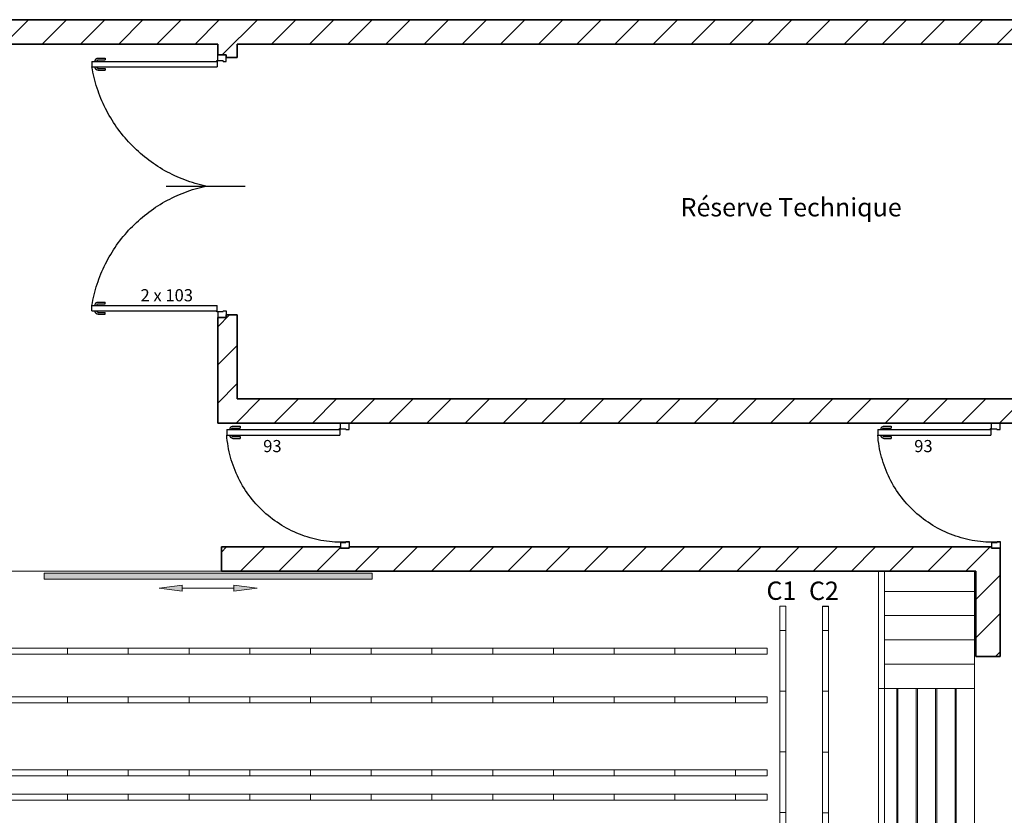
# Model space of a CAD drawing. Units: centimetres. Extents: x -3699 to 1483, y -1663 to 2102.
# Drawn here: x 111 to 922, y 1023 to 1678 of the extents above; entities that cross this region are included whole.
import ezdxf

# ---------------------------------------------------------------- set-up
doc = ezdxf.new("R2010")
doc.units = ezdxf.units.CM
doc.header["$LTSCALE"] = 0.508
doc.layers.get('0').update_dxf_attribs({"lineweight": 18})
for name, color, linetype, lineweight in [('Général', 7, 'Continuous', 5), ('legende', 7, 'Continuous', 5), ('Murs', 7, 'Continuous', 35), ('passerelles', 7, 'Continuous', 5), ('portes coulissantes', 7, 'Continuous', 13)]:
    doc.layers.add(name, color=color, linetype=linetype, lineweight=lineweight)
for name, color, linetype, lineweight, true_color in [('Hachure', 9, 'Continuous', 18, 0x808080), ('Menuiserie-interieur', 7, 'Continuous', 25, 0x990000), ('porteuses', 5, 'Continuous', 18, 0x0000ff)]:
    doc.layers.add(name, color=color, linetype=linetype, lineweight=lineweight, true_color=true_color)
doc.styles.add('Arial', font='arial.ttf')
doc.styles.add('Comic Sans MS', font='comic.ttf')
pattern_1 = [(45, (-1.959, 174.757), (-15.71545, 15.71545), [])]

# ---------------------------------------------------------------- blocks, each defined once
blk = doc.blocks.new('2-1030-70')
at = {"color": 7}
for points in [[(-213.4, 105.65, 0), (-213.4, 105.71, 0), (-213.4, 105.76, 0), (-213.39, 105.82, 0), (-213.39, 105.87, 0), (-213.38, 105.93, 0), (-213.38, 105.98, 0), (-213.37, 106.03, 0), (-213.36, 106.09, 0), (-213.35, 106.14, 0), (-213.33, 106.2, 0), (-213.32, 106.25, 0), (-213.3, 106.3, 0), (-213.29, 106.36, 0), (-213.27, 106.41, 0), (-213.25, 106.46, 0), (-213.23, 106.51, 0), (-213.21, 106.56, 0), (-213.18, 106.61, 0), (-213.16, 106.66, 0), (-213.13, 106.71, 0), (-213.11, 106.76, 0), (-213.08, 106.81, 0), (-213.05, 106.85, 0), (-213.02, 106.9, 0), (-212.99, 106.95, 0), (-212.96, 106.99, 0), (-212.92, 107.03, 0), (-212.89, 107.08, 0), (-212.85, 107.12, 0), (-212.82, 107.16, 0), (-212.78, 107.2, 0), (-212.74, 107.24, 0), (-212.7, 107.28, 0), (-212.66, 107.32, 0), (-212.62, 107.35, 0), (-212.58, 107.39, 0), (-212.53, 107.42, 0), (-212.49, 107.46, 0), (-212.45, 107.49, 0), (-212.4, 107.52, 0), (-212.35, 107.55, 0), (-212.31, 107.58, 0), (-212.26, 107.61, 0), (-212.21, 107.63, 0), (-212.16, 107.66, 0), (-212.11, 107.68, 0), (-212.06, 107.71, 0), (-212.01, 107.73, 0), (-211.96, 107.75, 0), (-211.91, 107.77, 0), (-211.86, 107.79, 0), (-211.8, 107.8, 0), (-211.75, 107.82, 0), (-211.7, 107.83, 0), (-211.64, 107.85, 0), (-211.59, 107.86, 0), (-211.53, 107.87, 0), (-211.48, 107.88, 0), (-211.43, 107.88, 0), (-211.37, 107.89, 0), (-211.32, 107.89, 0), (-211.26, 107.9, 0), (-211.21, 107.9, 0), (-211.15, 107.9, 0)], [(-213.4, 105.65, 0), (-213.4, 99.65, 0)], [(-211.9, 105.65, 0), (-211.9, 105.67, 0), (-211.9, 105.69, 0), (-211.9, 105.71, 0), (-211.9, 105.72, 0), (-211.89, 105.74, 0), (-211.89, 105.76, 0), (-211.89, 105.78, 0), (-211.89, 105.8, 0), (-211.88, 105.81, 0), (-211.88, 105.83, 0), (-211.87, 105.85, 0), (-211.87, 105.87, 0), (-211.86, 105.89, 0), (-211.86, 105.9, 0), (-211.85, 105.92, 0), (-211.84, 105.94, 0), (-211.84, 105.95, 0), (-211.83, 105.97, 0), (-211.82, 105.99, 0), (-211.81, 106, 0), (-211.8, 106.02, 0), (-211.79, 106.04, 0), (-211.78, 106.05, 0), (-211.77, 106.07, 0), (-211.76, 106.08, 0), (-211.75, 106.1, 0), (-211.74, 106.11, 0), (-211.73, 106.13, 0), (-211.72, 106.14, 0), (-211.71, 106.15, 0), (-211.69, 106.17, 0), (-211.68, 106.18, 0), (-211.67, 106.19, 0), (-211.65, 106.21, 0), (-211.64, 106.22, 0), (-211.63, 106.23, 0), (-211.61, 106.24, 0), (-211.6, 106.25, 0), (-211.58, 106.26, 0), (-211.57, 106.27, 0), (-211.55, 106.28, 0), (-211.54, 106.29, 0), (-211.52, 106.3, 0), (-211.5, 106.31, 0), (-211.49, 106.32, 0), (-211.47, 106.33, 0), (-211.45, 106.34, 0), (-211.44, 106.34, 0), (-211.42, 106.35, 0), (-211.4, 106.36, 0), (-211.39, 106.36, 0), (-211.37, 106.37, 0), (-211.35, 106.37, 0), (-211.33, 106.38, 0), (-211.31, 106.38, 0), (-211.3, 106.39, 0), (-211.28, 106.39, 0), (-211.26, 106.39, 0), (-211.24, 106.39, 0), (-211.22, 106.4, 0), (-211.21, 106.4, 0), (-211.19, 106.4, 0), (-211.17, 106.4, 0), (-211.15, 106.4, 0)], [(-211.9, 105.65, 0), (-211.9, 99.65, 0)], [(-211.15, 107.9, 0), (-210.65, 107.9, 0)], [(-211.15, 106.4, 0), (-210.65, 106.4, 0)], [(-210.65, 110.65, 0), (-210.65, 7.65, 0)], [(-210.65, 110.65, 0), (-206.15, 110.65, 0)], [(-206.15, 110.65, 0), (-206.15, 7.65, 0)], [(-206.15, 110.65, 0), (-203.93, 110.26, 0), (-201.73, 109.82, 0), (-199.53, 109.34, 0), (-197.34, 108.83, 0), (-195.16, 108.27, 0), (-192.99, 107.67, 0), (-190.83, 107.03, 0), (-188.69, 106.35, 0), (-186.55, 105.64, 0), (-184.43, 104.88, 0), (-182.33, 104.08, 0), (-180.24, 103.24, 0), (-178.17, 102.37, 0), (-176.11, 101.46, 0), (-174.07, 100.51, 0), (-172.05, 99.52, 0), (-170.05, 98.49, 0), (-168.06, 97.43, 0), (-166.1, 96.33, 0), (-164.16, 95.19, 0), (-162.24, 94.02, 0), (-160.34, 92.81, 0), (-158.46, 91.57, 0), (-156.61, 90.29, 0), (-154.78, 88.98, 0), (-152.98, 87.63, 0), (-151.2, 86.25, 0), (-149.45, 84.84, 0), (-147.72, 83.4, 0), (-146.03, 81.92, 0), (-144.36, 80.41, 0), (-142.71, 78.87, 0), (-141.1, 77.3, 0), (-139.52, 75.71, 0), (-137.96, 74.08, 0), (-136.44, 72.42, 0), (-134.95, 70.74, 0), (-133.49, 69.03, 0), (-132.06, 67.29, 0), (-130.66, 65.52, 0), (-129.3, 63.73, 0), (-127.97, 61.92, 0), (-126.67, 60.08, 0), (-125.41, 58.22, 0), (-124.18, 56.33, 0), (-122.99, 54.42, 0), (-121.84, 52.49, 0), (-120.72, 50.54, 0), (-119.64, 48.56, 0), (-118.59, 46.57, 0), (-117.58, 44.56, 0), (-116.61, 42.53, 0), (-115.68, 40.48, 0), (-114.78, 38.42, 0), (-113.93, 36.34, 0), (-113.11, 34.24, 0), (-112.33, 32.13, 0), (-111.59, 30, 0), (-110.89, 27.86, 0), (-110.23, 25.71, 0), (-109.61, 23.55, 0), (-109.04, 21.37, 0), (-108.5, 19.19, 0), (-108, 16.99, 0)], [(-206.15, 107.9, 0), (-205.65, 107.9, 0)], [(-206.15, 106.4, 0), (-205.65, 106.4, 0)], [(-205.65, 107.9, 0), (-205.59, 107.9, 0), (-205.54, 107.9, 0), (-205.48, 107.89, 0), (-205.43, 107.89, 0), (-205.37, 107.88, 0), (-205.32, 107.88, 0), (-205.27, 107.87, 0), (-205.21, 107.86, 0), (-205.16, 107.85, 0), (-205.1, 107.83, 0), (-205.05, 107.82, 0), (-205, 107.8, 0), (-204.94, 107.79, 0), (-204.89, 107.77, 0), (-204.84, 107.75, 0), (-204.79, 107.73, 0), (-204.74, 107.71, 0), (-204.69, 107.68, 0), (-204.64, 107.66, 0), (-204.59, 107.63, 0), (-204.54, 107.61, 0), (-204.49, 107.58, 0), (-204.45, 107.55, 0), (-204.4, 107.52, 0), (-204.35, 107.49, 0), (-204.31, 107.46, 0), (-204.27, 107.42, 0), (-204.22, 107.39, 0), (-204.18, 107.35, 0), (-204.14, 107.32, 0), (-204.1, 107.28, 0), (-204.06, 107.24, 0), (-204.02, 107.2, 0), (-203.98, 107.16, 0), (-203.95, 107.12, 0), (-203.91, 107.08, 0), (-203.88, 107.03, 0), (-203.84, 106.99, 0), (-203.81, 106.95, 0), (-203.78, 106.9, 0), (-203.75, 106.85, 0), (-203.72, 106.81, 0), (-203.69, 106.76, 0), (-203.67, 106.71, 0), (-203.64, 106.66, 0), (-203.62, 106.61, 0), (-203.59, 106.56, 0), (-203.57, 106.51, 0), (-203.55, 106.46, 0), (-203.53, 106.41, 0), (-203.51, 106.36, 0), (-203.5, 106.3, 0), (-203.48, 106.25, 0), (-203.47, 106.2, 0), (-203.45, 106.14, 0), (-203.44, 106.09, 0), (-203.43, 106.03, 0), (-203.42, 105.98, 0), (-203.42, 105.93, 0), (-203.41, 105.87, 0), (-203.41, 105.82, 0), (-203.4, 105.76, 0), (-203.4, 105.71, 0), (-203.4, 105.65, 0)], [(-205.65, 106.4, 0), (-205.63, 106.4, 0), (-205.61, 106.4, 0), (-205.59, 106.4, 0), (-205.58, 106.4, 0), (-205.56, 106.39, 0), (-205.54, 106.39, 0), (-205.52, 106.39, 0), (-205.5, 106.39, 0), (-205.49, 106.38, 0), (-205.47, 106.38, 0), (-205.45, 106.37, 0), (-205.43, 106.37, 0), (-205.41, 106.36, 0), (-205.4, 106.36, 0), (-205.38, 106.35, 0), (-205.36, 106.34, 0), (-205.35, 106.34, 0), (-205.33, 106.33, 0), (-205.31, 106.32, 0), (-205.3, 106.31, 0), (-205.28, 106.3, 0), (-205.26, 106.29, 0), (-205.25, 106.28, 0), (-205.23, 106.27, 0), (-205.22, 106.26, 0), (-205.2, 106.25, 0), (-205.19, 106.24, 0), (-205.17, 106.23, 0), (-205.16, 106.22, 0), (-205.15, 106.21, 0), (-205.13, 106.19, 0), (-205.12, 106.18, 0), (-205.11, 106.17, 0), (-205.09, 106.15, 0), (-205.08, 106.14, 0), (-205.07, 106.13, 0), (-205.06, 106.11, 0), (-205.05, 106.1, 0), (-205.04, 106.08, 0), (-205.03, 106.07, 0), (-205.02, 106.05, 0), (-205.01, 106.04, 0), (-205, 106.02, 0), (-204.99, 106, 0), (-204.98, 105.99, 0), (-204.97, 105.97, 0), (-204.96, 105.95, 0), (-204.96, 105.94, 0), (-204.95, 105.92, 0), (-204.94, 105.9, 0), (-204.94, 105.89, 0), (-204.93, 105.87, 0), (-204.93, 105.85, 0), (-204.92, 105.83, 0), (-204.92, 105.81, 0), (-204.91, 105.8, 0), (-204.91, 105.78, 0), (-204.91, 105.76, 0), (-204.91, 105.74, 0), (-204.9, 105.72, 0), (-204.9, 105.71, 0), (-204.9, 105.69, 0), (-204.9, 105.67, 0), (-204.9, 105.65, 0)], [(-204.9, 105.65, 0), (-204.9, 99.65, 0)], [(-203.4, 105.65, 0), (-203.4, 99.65, 0)], [(-108, 16.99, 0), (-107.5, 19.19, 0), (-106.96, 21.37, 0), (-106.39, 23.55, 0), (-105.77, 25.71, 0), (-105.11, 27.86, 0), (-104.41, 30, 0), (-103.67, 32.13, 0), (-102.89, 34.24, 0), (-102.07, 36.34, 0), (-101.22, 38.42, 0), (-100.32, 40.48, 0), (-99.39, 42.53, 0), (-98.42, 44.56, 0), (-97.41, 46.57, 0), (-96.36, 48.56, 0), (-95.28, 50.54, 0), (-94.16, 52.49, 0), (-93.01, 54.42, 0), (-91.82, 56.33, 0), (-90.59, 58.22, 0), (-89.33, 60.08, 0), (-88.03, 61.92, 0), (-86.7, 63.73, 0), (-85.34, 65.52, 0), (-83.94, 67.29, 0), (-82.51, 69.03, 0), (-81.05, 70.74, 0), (-79.56, 72.42, 0), (-78.04, 74.08, 0), (-76.48, 75.71, 0), (-74.9, 77.3, 0), (-73.29, 78.87, 0), (-71.64, 80.41, 0), (-69.97, 81.92, 0), (-68.28, 83.4, 0), (-66.55, 84.84, 0), (-64.8, 86.25, 0), (-63.02, 87.63, 0), (-61.22, 88.98, 0), (-59.39, 90.29, 0), (-57.54, 91.57, 0), (-55.66, 92.81, 0), (-53.76, 94.02, 0), (-51.84, 95.19, 0), (-49.9, 96.33, 0), (-47.94, 97.43, 0), (-45.95, 98.49, 0), (-43.95, 99.52, 0), (-41.93, 100.51, 0), (-39.89, 101.46, 0), (-37.83, 102.37, 0), (-35.76, 103.24, 0), (-33.67, 104.08, 0), (-31.57, 104.88, 0), (-29.45, 105.64, 0), (-27.31, 106.35, 0), (-25.17, 107.03, 0), (-23.01, 107.67, 0), (-20.84, 108.27, 0), (-18.66, 108.83, 0), (-16.47, 109.34, 0), (-14.27, 109.82, 0), (-12.07, 110.26, 0), (-9.85, 110.65, 0)], [(-12.6, 105.65, 0), (-12.6, 105.71, 0), (-12.6, 105.76, 0), (-12.59, 105.82, 0), (-12.59, 105.87, 0), (-12.58, 105.93, 0), (-12.58, 105.98, 0), (-12.57, 106.03, 0), (-12.56, 106.09, 0), (-12.55, 106.14, 0), (-12.53, 106.2, 0), (-12.52, 106.25, 0), (-12.5, 106.3, 0), (-12.49, 106.36, 0), (-12.47, 106.41, 0), (-12.45, 106.46, 0), (-12.43, 106.51, 0), (-12.41, 106.56, 0), (-12.38, 106.61, 0), (-12.36, 106.66, 0), (-12.33, 106.71, 0), (-12.31, 106.76, 0), (-12.28, 106.81, 0), (-12.25, 106.85, 0), (-12.22, 106.9, 0), (-12.19, 106.95, 0), (-12.16, 106.99, 0), (-12.12, 107.03, 0), (-12.09, 107.08, 0), (-12.05, 107.12, 0), (-12.02, 107.16, 0), (-11.98, 107.2, 0), (-11.94, 107.24, 0), (-11.9, 107.28, 0), (-11.86, 107.32, 0), (-11.82, 107.35, 0), (-11.78, 107.39, 0), (-11.73, 107.42, 0), (-11.69, 107.46, 0), (-11.65, 107.49, 0), (-11.6, 107.52, 0), (-11.55, 107.55, 0), (-11.51, 107.58, 0), (-11.46, 107.61, 0), (-11.41, 107.63, 0), (-11.36, 107.66, 0), (-11.31, 107.68, 0), (-11.26, 107.71, 0), (-11.21, 107.73, 0), (-11.16, 107.75, 0), (-11.11, 107.77, 0), (-11.06, 107.79, 0), (-11, 107.8, 0), (-10.95, 107.82, 0), (-10.9, 107.83, 0), (-10.84, 107.85, 0), (-10.79, 107.86, 0), (-10.73, 107.87, 0), (-10.68, 107.88, 0), (-10.63, 107.88, 0), (-10.57, 107.89, 0), (-10.52, 107.89, 0), (-10.46, 107.9, 0), (-10.41, 107.9, 0), (-10.35, 107.9, 0)], [(-12.6, 105.65, 0), (-12.6, 99.65, 0)], [(-11.1, 105.65, 0), (-11.1, 105.67, 0), (-11.1, 105.69, 0), (-11.1, 105.71, 0), (-11.1, 105.72, 0), (-11.09, 105.74, 0), (-11.09, 105.76, 0), (-11.09, 105.78, 0), (-11.09, 105.8, 0), (-11.08, 105.81, 0), (-11.08, 105.83, 0), (-11.07, 105.85, 0), (-11.07, 105.87, 0), (-11.06, 105.89, 0), (-11.06, 105.9, 0), (-11.05, 105.92, 0), (-11.04, 105.94, 0), (-11.04, 105.95, 0), (-11.03, 105.97, 0), (-11.02, 105.99, 0), (-11.01, 106, 0), (-11, 106.02, 0), (-10.99, 106.04, 0), (-10.98, 106.05, 0), (-10.97, 106.07, 0), (-10.96, 106.08, 0), (-10.95, 106.1, 0), (-10.94, 106.11, 0), (-10.93, 106.13, 0), (-10.92, 106.14, 0), (-10.91, 106.15, 0), (-10.89, 106.17, 0), (-10.88, 106.18, 0), (-10.87, 106.19, 0), (-10.85, 106.21, 0), (-10.84, 106.22, 0), (-10.83, 106.23, 0), (-10.81, 106.24, 0), (-10.8, 106.25, 0), (-10.78, 106.26, 0), (-10.77, 106.27, 0), (-10.75, 106.28, 0), (-10.74, 106.29, 0), (-10.72, 106.3, 0), (-10.7, 106.31, 0), (-10.69, 106.32, 0), (-10.67, 106.33, 0), (-10.65, 106.34, 0), (-10.64, 106.34, 0), (-10.62, 106.35, 0), (-10.6, 106.36, 0), (-10.59, 106.36, 0), (-10.57, 106.37, 0), (-10.55, 106.37, 0), (-10.53, 106.38, 0), (-10.51, 106.38, 0), (-10.5, 106.39, 0), (-10.48, 106.39, 0), (-10.46, 106.39, 0), (-10.44, 106.39, 0), (-10.42, 106.4, 0), (-10.41, 106.4, 0), (-10.39, 106.4, 0), (-10.37, 106.4, 0), (-10.35, 106.4, 0)], [(-11.1, 105.65, 0), (-11.1, 99.65, 0)], [(-9.85, 107.9, 0), (-10.35, 107.9, 0)], [(-9.85, 106.4, 0), (-10.35, 106.4, 0)], [(-9.85, 110.65, 0), (-9.85, 7.65, 0)], [(-5.35, 110.65, 0), (-9.85, 110.65, 0)], [(-5.35, 110.65, 0), (-5.35, 7.65, 0)], [(-4.85, 107.9, 0), (-5.35, 107.9, 0)], [(-4.85, 106.4, 0), (-5.35, 106.4, 0)], [(-4.85, 107.9, 0), (-4.79, 107.9, 0), (-4.74, 107.9, 0), (-4.68, 107.89, 0), (-4.63, 107.89, 0), (-4.57, 107.88, 0), (-4.52, 107.88, 0), (-4.47, 107.87, 0), (-4.41, 107.86, 0), (-4.36, 107.85, 0), (-4.3, 107.83, 0), (-4.25, 107.82, 0), (-4.2, 107.8, 0), (-4.14, 107.79, 0), (-4.09, 107.77, 0), (-4.04, 107.75, 0), (-3.99, 107.73, 0), (-3.94, 107.71, 0), (-3.89, 107.68, 0), (-3.84, 107.66, 0), (-3.79, 107.63, 0), (-3.74, 107.61, 0), (-3.69, 107.58, 0), (-3.65, 107.55, 0), (-3.6, 107.52, 0), (-3.55, 107.49, 0), (-3.51, 107.46, 0), (-3.47, 107.42, 0), (-3.42, 107.39, 0), (-3.38, 107.35, 0), (-3.34, 107.32, 0), (-3.3, 107.28, 0), (-3.26, 107.24, 0), (-3.22, 107.2, 0), (-3.18, 107.16, 0), (-3.15, 107.12, 0), (-3.11, 107.08, 0), (-3.08, 107.03, 0), (-3.04, 106.99, 0), (-3.01, 106.95, 0), (-2.98, 106.9, 0), (-2.95, 106.85, 0), (-2.92, 106.81, 0), (-2.89, 106.76, 0), (-2.87, 106.71, 0), (-2.84, 106.66, 0), (-2.82, 106.61, 0), (-2.79, 106.56, 0), (-2.77, 106.51, 0), (-2.75, 106.46, 0), (-2.73, 106.41, 0), (-2.71, 106.36, 0), (-2.7, 106.3, 0), (-2.68, 106.25, 0), (-2.67, 106.2, 0), (-2.65, 106.14, 0), (-2.64, 106.09, 0), (-2.63, 106.03, 0), (-2.62, 105.98, 0), (-2.62, 105.93, 0), (-2.61, 105.87, 0), (-2.61, 105.82, 0), (-2.6, 105.76, 0), (-2.6, 105.71, 0), (-2.6, 105.65, 0)], [(-4.85, 106.4, 0), (-4.83, 106.4, 0), (-4.81, 106.4, 0), (-4.79, 106.4, 0), (-4.78, 106.4, 0), (-4.76, 106.39, 0), (-4.74, 106.39, 0), (-4.72, 106.39, 0), (-4.7, 106.39, 0), (-4.69, 106.38, 0), (-4.67, 106.38, 0), (-4.65, 106.37, 0), (-4.63, 106.37, 0), (-4.61, 106.36, 0), (-4.6, 106.36, 0), (-4.58, 106.35, 0), (-4.56, 106.34, 0), (-4.55, 106.34, 0), (-4.53, 106.33, 0), (-4.51, 106.32, 0), (-4.5, 106.31, 0), (-4.48, 106.3, 0), (-4.46, 106.29, 0), (-4.45, 106.28, 0), (-4.43, 106.27, 0), (-4.42, 106.26, 0), (-4.4, 106.25, 0), (-4.39, 106.24, 0), (-4.37, 106.23, 0), (-4.36, 106.22, 0), (-4.35, 106.21, 0), (-4.33, 106.19, 0), (-4.32, 106.18, 0), (-4.31, 106.17, 0), (-4.29, 106.15, 0), (-4.28, 106.14, 0), (-4.27, 106.13, 0), (-4.26, 106.11, 0), (-4.25, 106.1, 0), (-4.24, 106.08, 0), (-4.23, 106.07, 0), (-4.22, 106.05, 0), (-4.21, 106.04, 0), (-4.2, 106.02, 0), (-4.19, 106, 0), (-4.18, 105.99, 0), (-4.17, 105.97, 0), (-4.16, 105.95, 0), (-4.16, 105.94, 0), (-4.15, 105.92, 0), (-4.14, 105.9, 0), (-4.14, 105.89, 0), (-4.13, 105.87, 0), (-4.13, 105.85, 0), (-4.12, 105.83, 0), (-4.12, 105.81, 0), (-4.11, 105.8, 0), (-4.11, 105.78, 0), (-4.11, 105.76, 0), (-4.11, 105.74, 0), (-4.1, 105.72, 0), (-4.1, 105.71, 0), (-4.1, 105.69, 0), (-4.1, 105.67, 0), (-4.1, 105.65, 0)], [(-4.1, 105.65, 0), (-4.1, 99.65, 0)], [(-2.6, 105.65, 0), (-2.6, 99.65, 0)], [(-213.4, 99.65, 0), (-211.9, 99.65, 0)], [(-204.9, 99.65, 0), (-203.4, 99.65, 0)], [(-11.1, 99.65, 0), (-12.6, 99.65, 0)], [(-2.6, 99.65, 0), (-4.1, 99.65, 0)], [(-211.3, 7, 0), (-216, 7, 0)], [(-216, 7, 0), (-216, 0, 0)], [(-210.6, 0, 0), (-216, 0, 0)], [(-210.8, 7.5, 0), (-210.8, 7.47, 0), (-210.81, 7.43, 0), (-210.82, 7.4, 0), (-210.83, 7.37, 0), (-210.84, 7.34, 0), (-210.86, 7.31, 0), (-210.88, 7.28, 0), (-210.9, 7.25, 0), (-210.93, 7.23, 0), (-210.96, 7.21, 0), (-210.99, 7.19, 0), (-211.02, 7.18, 0), (-211.05, 7.17, 0), (-211.08, 7.16, 0), (-211.12, 7.15, 0), (-211.15, 7.15, 0), (-211.18, 7.15, 0), (-211.22, 7.16, 0), (-211.25, 7.17, 0), (-211.28, 7.18, 0), (-211.31, 7.19, 0), (-211.34, 7.21, 0), (-211.37, 7.23, 0), (-211.4, 7.25, 0), (-211.42, 7.28, 0), (-211.44, 7.31, 0), (-211.46, 7.34, 0), (-211.47, 7.37, 0), (-211.48, 7.4, 0), (-211.49, 7.43, 0), (-211.5, 7.47, 0), (-211.5, 7.5, 0), (-211.5, 7.53, 0), (-211.49, 7.57, 0), (-211.48, 7.6, 0), (-211.47, 7.63, 0), (-211.46, 7.66, 0), (-211.44, 7.69, 0), (-211.42, 7.72, 0), (-211.4, 7.75, 0), (-211.37, 7.77, 0), (-211.34, 7.79, 0), (-211.31, 7.81, 0), (-211.28, 7.82, 0), (-211.25, 7.83, 0), (-211.22, 7.84, 0), (-211.18, 7.85, 0), (-211.15, 7.85, 0), (-211.12, 7.85, 0), (-211.08, 7.84, 0), (-211.05, 7.83, 0), (-211.02, 7.82, 0), (-210.99, 7.81, 0), (-210.96, 7.79, 0), (-210.93, 7.77, 0), (-210.9, 7.75, 0), (-210.88, 7.72, 0), (-210.86, 7.69, 0), (-210.84, 7.66, 0), (-210.83, 7.63, 0), (-210.82, 7.6, 0), (-210.81, 7.57, 0), (-210.8, 7.53, 0), (-210.8, 7.5, 0)], [(-211.5, 7, 0), (-211.5, 7.5, 0)], [(-211.3, 7.18, 0), (-211.3, 2.5, 0)], [(-210.6, 2.5, 0), (-211.3, 2.5, 0)], [(-210.65, 7.85, 0), (-211.15, 7.85, 0)], [(-210.83, 7.65, 0), (-206.15, 7.65, 0)], [(-210.6, 2.5, 0), (-210.6, 0, 0)], [(-5.17, 7.65, 0), (-9.85, 7.65, 0)], [(-5.4, 2.5, 0), (-5.4, 0, 0)], [(-5.4, 2.5, 0), (-4.7, 2.5, 0)], [(-5.4, 0, 0), (0, 0, 0)], [(-5.35, 7.85, 0), (-4.85, 7.85, 0)], [(-4.5, 7.5, 0), (-4.5, 7.47, 0), (-4.51, 7.43, 0), (-4.52, 7.4, 0), (-4.53, 7.37, 0), (-4.54, 7.34, 0), (-4.56, 7.31, 0), (-4.58, 7.28, 0), (-4.6, 7.25, 0), (-4.63, 7.23, 0), (-4.66, 7.21, 0), (-4.69, 7.19, 0), (-4.72, 7.18, 0), (-4.75, 7.17, 0), (-4.78, 7.16, 0), (-4.82, 7.15, 0), (-4.85, 7.15, 0), (-4.88, 7.15, 0), (-4.92, 7.16, 0), (-4.95, 7.17, 0), (-4.98, 7.18, 0), (-5.01, 7.19, 0), (-5.04, 7.21, 0), (-5.07, 7.23, 0), (-5.1, 7.25, 0), (-5.12, 7.28, 0), (-5.14, 7.31, 0), (-5.16, 7.34, 0), (-5.17, 7.37, 0), (-5.18, 7.4, 0), (-5.19, 7.43, 0), (-5.2, 7.47, 0), (-5.2, 7.5, 0), (-5.2, 7.53, 0), (-5.19, 7.57, 0), (-5.18, 7.6, 0), (-5.17, 7.63, 0), (-5.16, 7.66, 0), (-5.14, 7.69, 0), (-5.12, 7.72, 0), (-5.1, 7.75, 0), (-5.07, 7.77, 0), (-5.04, 7.79, 0), (-5.01, 7.81, 0), (-4.98, 7.82, 0), (-4.95, 7.83, 0), (-4.92, 7.84, 0), (-4.88, 7.85, 0), (-4.85, 7.85, 0), (-4.82, 7.85, 0), (-4.78, 7.84, 0), (-4.75, 7.83, 0), (-4.72, 7.82, 0), (-4.69, 7.81, 0), (-4.66, 7.79, 0), (-4.63, 7.77, 0), (-4.6, 7.75, 0), (-4.58, 7.72, 0), (-4.56, 7.69, 0), (-4.54, 7.66, 0), (-4.53, 7.63, 0), (-4.52, 7.6, 0), (-4.51, 7.57, 0), (-4.5, 7.53, 0), (-4.5, 7.5, 0)], [(-4.7, 7.18, 0), (-4.7, 2.5, 0)], [(-4.7, 7, 0), (0, 7, 0)], [(-4.5, 7, 0), (-4.5, 7.5, 0)], [(0, 7, 0), (0, 0, 0)]]:
    blk.add_polyline3d(points, dxfattribs=at)
at = {"color": 7, "linetype": 'Continuous'}
blk.add_polyline3d([(-108, 49.49, 0), (-108, -15.51, 0)], dxfattribs=at)
at = {"layer": 'Général', "color": 0, "flags": 1}
blk.add_attdef('DIMENSION', (-216, -15.51), '', height=0.018, dxfattribs=at)
blk = doc.blocks.new('930-DROITE-70')
at = {"color": 7}
for points in [[(-97.97, 0, 0), (-98.08, 2.32, 0), (-98.14, 4.63, 0), (-98.14, 6.95, 0), (-98.09, 9.27, 0), (-97.97, 11.58, 0), (-97.8, 13.9, 0), (-97.58, 16.2, 0), (-97.3, 18.51, 0), (-96.96, 20.8, 0), (-96.56, 23.08, 0), (-96.12, 25.36, 0), (-95.61, 27.62, 0), (-95.05, 29.87, 0), (-94.44, 32.11, 0), (-93.77, 34.33, 0), (-93.05, 36.53, 0), (-92.27, 38.71, 0), (-91.44, 40.88, 0), (-90.56, 43.02, 0), (-89.63, 45.14, 0), (-88.64, 47.24, 0), (-87.61, 49.32, 0), (-86.52, 51.37, 0), (-85.38, 53.39, 0), (-84.2, 55.38, 0), (-82.97, 57.34, 0), (-81.69, 59.28, 0), (-80.36, 61.18, 0), (-78.99, 63.04, 0), (-77.57, 64.88, 0), (-76.11, 66.68, 0), (-74.6, 68.44, 0), (-73.05, 70.17, 0), (-71.46, 71.85, 0), (-69.83, 73.5, 0), (-68.16, 75.11, 0), (-66.45, 76.67, 0), (-64.71, 78.2, 0), (-62.92, 79.68, 0), (-61.1, 81.12, 0), (-59.25, 82.51, 0), (-57.36, 83.86, 0), (-55.45, 85.16, 0), (-53.5, 86.41, 0), (-51.52, 87.62, 0), (-49.51, 88.77, 0), (-47.47, 89.88, 0), (-45.41, 90.94, 0), (-43.32, 91.95, 0), (-41.21, 92.9, 0), (-39.07, 93.81, 0), (-36.92, 94.66, 0), (-34.74, 95.46, 0), (-32.54, 96.2, 0), (-30.33, 96.9, 0), (-28.1, 97.53, 0), (-25.86, 98.12, 0), (-23.6, 98.65, 0), (-21.33, 99.12, 0), (-19.05, 99.54, 0), (-16.76, 99.9, 0), (-14.46, 100.21, 0), (-12.16, 100.46, 0), (-9.85, 100.65, 0)], [(-12.6, 95.65, 0), (-12.6, 95.71, 0), (-12.6, 95.76, 0), (-12.59, 95.82, 0), (-12.59, 95.87, 0), (-12.58, 95.93, 0), (-12.58, 95.98, 0), (-12.57, 96.03, 0), (-12.56, 96.09, 0), (-12.55, 96.14, 0), (-12.53, 96.2, 0), (-12.52, 96.25, 0), (-12.5, 96.3, 0), (-12.49, 96.36, 0), (-12.47, 96.41, 0), (-12.45, 96.46, 0), (-12.43, 96.51, 0), (-12.41, 96.56, 0), (-12.38, 96.61, 0), (-12.36, 96.66, 0), (-12.33, 96.71, 0), (-12.31, 96.76, 0), (-12.28, 96.81, 0), (-12.25, 96.85, 0), (-12.22, 96.9, 0), (-12.19, 96.95, 0), (-12.16, 96.99, 0), (-12.12, 97.03, 0), (-12.09, 97.08, 0), (-12.05, 97.12, 0), (-12.02, 97.16, 0), (-11.98, 97.2, 0), (-11.94, 97.24, 0), (-11.9, 97.28, 0), (-11.86, 97.32, 0), (-11.82, 97.35, 0), (-11.78, 97.39, 0), (-11.73, 97.42, 0), (-11.69, 97.46, 0), (-11.65, 97.49, 0), (-11.6, 97.52, 0), (-11.55, 97.55, 0), (-11.51, 97.58, 0), (-11.46, 97.61, 0), (-11.41, 97.63, 0), (-11.36, 97.66, 0), (-11.31, 97.68, 0), (-11.26, 97.71, 0), (-11.21, 97.73, 0), (-11.16, 97.75, 0), (-11.11, 97.77, 0), (-11.06, 97.79, 0), (-11, 97.8, 0), (-10.95, 97.82, 0), (-10.9, 97.83, 0), (-10.84, 97.85, 0), (-10.79, 97.86, 0), (-10.73, 97.87, 0), (-10.68, 97.88, 0), (-10.63, 97.88, 0), (-10.57, 97.89, 0), (-10.52, 97.89, 0), (-10.46, 97.9, 0), (-10.41, 97.9, 0), (-10.35, 97.9, 0)], [(-9.85, 97.9, 0), (-10.35, 97.9, 0)], [(-9.85, 100.65, 0), (-9.85, 7.65, 0)], [(-5.35, 100.65, 0), (-9.85, 100.65, 0)], [(-5.35, 100.65, 0), (-5.35, 7.65, 0)], [(-4.85, 97.9, 0), (-5.35, 97.9, 0)], [(-4.85, 97.9, 0), (-4.79, 97.9, 0), (-4.74, 97.9, 0), (-4.68, 97.89, 0), (-4.63, 97.89, 0), (-4.57, 97.88, 0), (-4.52, 97.88, 0), (-4.47, 97.87, 0), (-4.41, 97.86, 0), (-4.36, 97.85, 0), (-4.3, 97.83, 0), (-4.25, 97.82, 0), (-4.2, 97.8, 0), (-4.14, 97.79, 0), (-4.09, 97.77, 0), (-4.04, 97.75, 0), (-3.99, 97.73, 0), (-3.94, 97.71, 0), (-3.89, 97.68, 0), (-3.84, 97.66, 0), (-3.79, 97.63, 0), (-3.74, 97.61, 0), (-3.69, 97.58, 0), (-3.65, 97.55, 0), (-3.6, 97.52, 0), (-3.55, 97.49, 0), (-3.51, 97.46, 0), (-3.47, 97.42, 0), (-3.42, 97.39, 0), (-3.38, 97.35, 0), (-3.34, 97.32, 0), (-3.3, 97.28, 0), (-3.26, 97.24, 0), (-3.22, 97.2, 0), (-3.18, 97.16, 0), (-3.15, 97.12, 0), (-3.11, 97.08, 0), (-3.08, 97.03, 0), (-3.04, 96.99, 0), (-3.01, 96.95, 0), (-2.98, 96.9, 0), (-2.95, 96.85, 0), (-2.92, 96.81, 0), (-2.89, 96.76, 0), (-2.87, 96.71, 0), (-2.84, 96.66, 0), (-2.82, 96.61, 0), (-2.79, 96.56, 0), (-2.77, 96.51, 0), (-2.75, 96.46, 0), (-2.73, 96.41, 0), (-2.71, 96.36, 0), (-2.7, 96.3, 0), (-2.68, 96.25, 0), (-2.67, 96.2, 0), (-2.65, 96.14, 0), (-2.64, 96.09, 0), (-2.63, 96.03, 0), (-2.62, 95.98, 0), (-2.62, 95.93, 0), (-2.61, 95.87, 0), (-2.61, 95.82, 0), (-2.6, 95.76, 0), (-2.6, 95.71, 0), (-2.6, 95.65, 0)], [(-12.6, 95.65, 0), (-12.6, 89.65, 0)], [(-11.1, 89.65, 0), (-12.6, 89.65, 0)], [(-11.1, 95.65, 0), (-11.1, 95.67, 0), (-11.1, 95.69, 0), (-11.1, 95.71, 0), (-11.1, 95.72, 0), (-11.09, 95.74, 0), (-11.09, 95.76, 0), (-11.09, 95.78, 0), (-11.09, 95.8, 0), (-11.08, 95.81, 0), (-11.08, 95.83, 0), (-11.07, 95.85, 0), (-11.07, 95.87, 0), (-11.06, 95.89, 0), (-11.06, 95.9, 0), (-11.05, 95.92, 0), (-11.04, 95.94, 0), (-11.04, 95.95, 0), (-11.03, 95.97, 0), (-11.02, 95.99, 0), (-11.01, 96, 0), (-11, 96.02, 0), (-10.99, 96.04, 0), (-10.98, 96.05, 0), (-10.97, 96.07, 0), (-10.96, 96.08, 0), (-10.95, 96.1, 0), (-10.94, 96.11, 0), (-10.93, 96.13, 0), (-10.92, 96.14, 0), (-10.91, 96.15, 0), (-10.89, 96.17, 0), (-10.88, 96.18, 0), (-10.87, 96.19, 0), (-10.85, 96.21, 0), (-10.84, 96.22, 0), (-10.83, 96.23, 0), (-10.81, 96.24, 0), (-10.8, 96.25, 0), (-10.78, 96.26, 0), (-10.77, 96.27, 0), (-10.75, 96.28, 0), (-10.74, 96.29, 0), (-10.72, 96.3, 0), (-10.7, 96.31, 0), (-10.69, 96.32, 0), (-10.67, 96.33, 0), (-10.65, 96.34, 0), (-10.64, 96.34, 0), (-10.62, 96.35, 0), (-10.6, 96.36, 0), (-10.59, 96.36, 0), (-10.57, 96.37, 0), (-10.55, 96.37, 0), (-10.53, 96.38, 0), (-10.51, 96.38, 0), (-10.5, 96.39, 0), (-10.48, 96.39, 0), (-10.46, 96.39, 0), (-10.44, 96.39, 0), (-10.42, 96.4, 0), (-10.41, 96.4, 0), (-10.39, 96.4, 0), (-10.37, 96.4, 0), (-10.35, 96.4, 0)], [(-11.1, 95.65, 0), (-11.1, 89.65, 0)], [(-9.85, 96.4, 0), (-10.35, 96.4, 0)], [(-4.85, 96.4, 0), (-5.35, 96.4, 0)], [(-4.85, 96.4, 0), (-4.83, 96.4, 0), (-4.81, 96.4, 0), (-4.79, 96.4, 0), (-4.78, 96.4, 0), (-4.76, 96.39, 0), (-4.74, 96.39, 0), (-4.72, 96.39, 0), (-4.7, 96.39, 0), (-4.69, 96.38, 0), (-4.67, 96.38, 0), (-4.65, 96.37, 0), (-4.63, 96.37, 0), (-4.61, 96.36, 0), (-4.6, 96.36, 0), (-4.58, 96.35, 0), (-4.56, 96.34, 0), (-4.55, 96.34, 0), (-4.53, 96.33, 0), (-4.51, 96.32, 0), (-4.5, 96.31, 0), (-4.48, 96.3, 0), (-4.46, 96.29, 0), (-4.45, 96.28, 0), (-4.43, 96.27, 0), (-4.42, 96.26, 0), (-4.4, 96.25, 0), (-4.39, 96.24, 0), (-4.37, 96.23, 0), (-4.36, 96.22, 0), (-4.35, 96.21, 0), (-4.33, 96.19, 0), (-4.32, 96.18, 0), (-4.31, 96.17, 0), (-4.29, 96.15, 0), (-4.28, 96.14, 0), (-4.27, 96.13, 0), (-4.26, 96.11, 0), (-4.25, 96.1, 0), (-4.24, 96.08, 0), (-4.23, 96.07, 0), (-4.22, 96.05, 0), (-4.21, 96.04, 0), (-4.2, 96.02, 0), (-4.19, 96, 0), (-4.18, 95.99, 0), (-4.17, 95.97, 0), (-4.16, 95.95, 0), (-4.16, 95.94, 0), (-4.15, 95.92, 0), (-4.14, 95.9, 0), (-4.14, 95.89, 0), (-4.13, 95.87, 0), (-4.13, 95.85, 0), (-4.12, 95.83, 0), (-4.12, 95.81, 0), (-4.11, 95.8, 0), (-4.11, 95.78, 0), (-4.11, 95.76, 0), (-4.11, 95.74, 0), (-4.1, 95.72, 0), (-4.1, 95.71, 0), (-4.1, 95.69, 0), (-4.1, 95.67, 0), (-4.1, 95.65, 0)], [(-4.1, 95.65, 0), (-4.1, 89.65, 0)], [(-2.6, 89.65, 0), (-4.1, 89.65, 0)], [(-2.6, 95.65, 0), (-2.6, 89.65, 0)], [(-103, 7, 0), (-103, 0, 0)], [(-98.3, 7, 0), (-103, 7, 0)], [(-97.6, 0, 0), (-103, 0, 0)], [(-98.3, 7, 0), (-98.3, 2.5, 0)], [(-97.6, 2.5, 0), (-98.3, 2.5, 0)], [(-97.6, 2.5, 0), (-97.6, 0, 0)], [(-5.17, 7.65, 0), (-9.85, 7.65, 0)], [(-5.4, 2.5, 0), (-4.7, 2.5, 0)], [(-5.4, 2.5, 0), (-5.4, 0, 0)], [(-5.4, 0, 0), (0, 0, 0)], [(-5.35, 7.85, 0), (-4.85, 7.85, 0)], [(-4.5, 7.5, 0), (-4.5, 7.47, 0), (-4.51, 7.43, 0), (-4.52, 7.4, 0), (-4.53, 7.37, 0), (-4.54, 7.34, 0), (-4.56, 7.31, 0), (-4.58, 7.28, 0), (-4.6, 7.25, 0), (-4.63, 7.23, 0), (-4.66, 7.21, 0), (-4.69, 7.19, 0), (-4.72, 7.18, 0), (-4.75, 7.17, 0), (-4.78, 7.16, 0), (-4.82, 7.15, 0), (-4.85, 7.15, 0), (-4.88, 7.15, 0), (-4.92, 7.16, 0), (-4.95, 7.17, 0), (-4.98, 7.18, 0), (-5.01, 7.19, 0), (-5.04, 7.21, 0), (-5.07, 7.23, 0), (-5.1, 7.25, 0), (-5.12, 7.28, 0), (-5.14, 7.31, 0), (-5.16, 7.34, 0), (-5.17, 7.37, 0), (-5.18, 7.4, 0), (-5.19, 7.43, 0), (-5.2, 7.47, 0), (-5.2, 7.5, 0), (-5.2, 7.53, 0), (-5.19, 7.57, 0), (-5.18, 7.6, 0), (-5.17, 7.63, 0), (-5.16, 7.66, 0), (-5.14, 7.69, 0), (-5.12, 7.72, 0), (-5.1, 7.75, 0), (-5.07, 7.77, 0), (-5.04, 7.79, 0), (-5.01, 7.81, 0), (-4.98, 7.82, 0), (-4.95, 7.83, 0), (-4.92, 7.84, 0), (-4.88, 7.85, 0), (-4.85, 7.85, 0), (-4.82, 7.85, 0), (-4.78, 7.84, 0), (-4.75, 7.83, 0), (-4.72, 7.82, 0), (-4.69, 7.81, 0), (-4.66, 7.79, 0), (-4.63, 7.77, 0), (-4.6, 7.75, 0), (-4.58, 7.72, 0), (-4.56, 7.69, 0), (-4.54, 7.66, 0), (-4.53, 7.63, 0), (-4.52, 7.6, 0), (-4.51, 7.57, 0), (-4.5, 7.53, 0), (-4.5, 7.5, 0)], [(-4.7, 7.18, 0), (-4.7, 2.5, 0)], [(-4.7, 7, 0), (0, 7, 0)], [(-4.5, 7, 0), (-4.5, 7.5, 0)], [(0, 7, 0), (0, 0, 0)]]:
    blk.add_polyline3d(points, dxfattribs=at)
at = {"layer": 'Général', "color": 0, "flags": 1}
blk.add_attdef('DIMENSION', (-103, 0), '', height=0.018, dxfattribs=at)
blk = doc.blocks.new('Groupe-20-1')
at = {"layer": 'porteuses', "color": 7, "linetype": 'Continuous', "lineweight": 5}
for p, q in [((876.05, -2.5), (876.05, 2.5)), ((926.05, -2.5), (926.05, 2.5)), ((976.05, -2.5), (976.05, 2.5)), ((1026.05, -2.5), (1026.05, 2.5)), ((1076.05, -2.5), (1076.05, 2.5)), ((1126.05, -2.5), (1126.05, 2.5)), ((1176.05, -2.5), (1176.05, 2.5)), ((1226.05, -2.5), (1226.05, 2.5)), ((1276.05, -2.5), (1276.05, 2.5)), ((1326.05, -2.5), (1326.05, 2.5)), ((1376.05, -2.5), (1376.05, 2.5)), ((1426.05, -2.5), (1426.05, 2.5))]:
    blk.add_line(p, q, dxfattribs=at)
blk = doc.blocks.new('P15 (2D)')
at = {"layer": 'porteuses', "color": 7, "linetype": 'Continuous', "lineweight": 5}
blk.add_line((1452, -2.5), (1452, 2.5), dxfattribs=at)
at = {"layer": 'porteuses', "color": 7, "linetype": 'Continuous', "lineweight": 5, "flags": 128}
blk.add_lwpolyline([(1452.1, -2.5), (0, -2.5), (0, 2.5), (1452.1, 2.5)], close=True, dxfattribs=at)
at = {"layer": 'porteuses', "color": 7}
blk.add_blockref('Groupe-20-1', (0, 0), dxfattribs=at)
blk = doc.blocks.new('Groupe-21-1')
at = {"layer": 'porteuses', "color": 7, "linetype": 'Continuous', "lineweight": 5}
for p, q in [((876.05, -2.5), (876.05, 2.5)), ((926.05, -2.5), (926.05, 2.5)), ((976.05, -2.5), (976.05, 2.5)), ((1026.05, -2.5), (1026.05, 2.5)), ((1076.05, -2.5), (1076.05, 2.5)), ((1126.05, -2.5), (1126.05, 2.5)), ((1176.05, -2.5), (1176.05, 2.5)), ((1226.05, -2.5), (1226.05, 2.5)), ((1276.05, -2.5), (1276.05, 2.5)), ((1326.05, -2.5), (1326.05, 2.5)), ((1376.05, -2.5), (1376.05, 2.5)), ((1426.05, -2.5), (1426.05, 2.5))]:
    blk.add_line(p, q, dxfattribs=at)
blk = doc.blocks.new('P16 (2D)')
at = {"layer": 'porteuses', "color": 7, "linetype": 'Continuous', "lineweight": 5}
blk.add_line((1452, -2.5), (1452, 2.5), dxfattribs=at)
at = {"layer": 'porteuses', "color": 7, "linetype": 'Continuous', "lineweight": 5, "flags": 128}
blk.add_lwpolyline([(1452.1, -2.5), (0, -2.5), (0, 2.5), (1452.1, 2.5)], close=True, dxfattribs=at)
at = {"layer": 'porteuses', "color": 7}
blk.add_blockref('Groupe-21-1', (0, 0), dxfattribs=at)
blk = doc.blocks.new('Groupe-22-1')
at = {"layer": 'porteuses', "color": 1, "linetype": 'Continuous', "lineweight": 5, "true_color": 0xff0000}
for p, q in [((876.05, -2.5), (876.05, 2.5)), ((926.05, -2.5), (926.05, 2.5)), ((976.05, -2.5), (976.05, 2.5)), ((1026.05, -2.5), (1026.05, 2.5)), ((1076.05, -2.5), (1076.05, 2.5)), ((1126.05, -2.5), (1126.05, 2.5)), ((1176.05, -2.5), (1176.05, 2.5)), ((1226.05, -2.5), (1226.05, 2.5)), ((1276.05, -2.5), (1276.05, 2.5)), ((1326.05, -2.5), (1326.05, 2.5)), ((1376.05, -2.5), (1376.05, 2.5)), ((1426.05, -2.5), (1426.05, 2.5))]:
    blk.add_line(p, q, dxfattribs=at)
blk = doc.blocks.new('Elec 17 (2D)')
at = {"layer": 'porteuses', "color": 1, "linetype": 'Continuous', "lineweight": 5, "true_color": 0xff0000}
blk.add_line((1452, -2.5), (1452, 2.5), dxfattribs=at)
at = {"layer": 'porteuses', "color": 1, "linetype": 'Continuous', "lineweight": 5, "true_color": 0xff0000, "flags": 128}
blk.add_lwpolyline([(1452.1, -2.5), (0, -2.5), (0, 2.5), (1452.1, 2.5)], close=True, dxfattribs=at)
at = {"layer": 'porteuses', "color": 1, "true_color": 0xff0000}
blk.add_blockref('Groupe-22-1', (0, 0), dxfattribs=at)
blk = doc.blocks.new('Groupe-23-1')
at = {"layer": 'porteuses', "color": 1, "linetype": 'Continuous', "lineweight": 5, "true_color": 0xff0000}
for p, q in [((876.05, -2.5), (876.05, 2.5)), ((926.05, -2.5), (926.05, 2.5)), ((976.05, -2.5), (976.05, 2.5)), ((1026.05, -2.5), (1026.05, 2.5)), ((1076.05, -2.5), (1076.05, 2.5)), ((1126.05, -2.5), (1126.05, 2.5)), ((1176.05, -2.5), (1176.05, 2.5)), ((1226.05, -2.5), (1226.05, 2.5)), ((1276.05, -2.5), (1276.05, 2.5)), ((1326.05, -2.5), (1326.05, 2.5)), ((1376.05, -2.5), (1376.05, 2.5)), ((1426.05, -2.5), (1426.05, 2.5))]:
    blk.add_line(p, q, dxfattribs=at)
blk = doc.blocks.new('Elec 18 (2D)')
at = {"layer": 'porteuses', "color": 1, "linetype": 'Continuous', "lineweight": 5, "true_color": 0xff0000}
blk.add_line((1452, -2.5), (1452, 2.5), dxfattribs=at)
at = {"layer": 'porteuses', "color": 1, "linetype": 'Continuous', "lineweight": 5, "true_color": 0xff0000, "flags": 128}
blk.add_lwpolyline([(1452.1, -2.5), (0, -2.5), (0, 2.5), (1452.1, 2.5)], close=True, dxfattribs=at)
at = {"layer": 'porteuses', "color": 1, "true_color": 0xff0000}
blk.add_blockref('Groupe-23-1', (0, 0), dxfattribs=at)
blk = doc.blocks.new('Groupe-26-1')
at = {"layer": 'porteuses', "color": 7, "linetype": 'Continuous', "lineweight": 5}
for p, q in [((20, -2.5), (20, 2.5)), ((70, -2.5), (70, 2.5)), ((120, -2.5), (120, 2.5)), ((170, -2.5), (170, 2.5)), ((220, -2.5), (220, 2.5)), ((270, -2.5), (270, 2.5)), ((320, -2.5), (320, 2.5)), ((370, -2.5), (370, 2.5)), ((420, -2.5), (420, 2.5)), ((470, -2.5), (470, 2.5)), ((520, -2.5), (520, 2.5)), ((570, -2.5), (570, 2.5)), ((620, -2.5), (620, 2.5)), ((670, -2.5), (670, 2.5)), ((720, -2.5), (720, 2.5))]:
    blk.add_line(p, q, dxfattribs=at)
blk = doc.blocks.new('Lat C2 (2D)')
at = {"layer": 'porteuses', "color": 7, "linetype": 'Continuous', "lineweight": 5}
blk.add_line((739.9, -2.5), (739.9, 2.5), dxfattribs=at)
at = {"layer": 'porteuses', "color": 7, "linetype": 'Continuous', "lineweight": 5, "flags": 128}
blk.add_lwpolyline([(740, -2.5), (0, -2.5), (0, 2.5), (740, 2.5)], close=True, dxfattribs=at)
at = {"layer": 'porteuses', "color": 7}
blk.add_blockref('Groupe-26-1', (0, 0), dxfattribs=at)
blk = doc.blocks.new('Groupe-27-1')
at = {"layer": 'porteuses', "color": 7, "linetype": 'Continuous', "lineweight": 5}
for p, q in [((20, -2.5), (20, 2.5)), ((70, -2.5), (70, 2.5)), ((120, -2.5), (120, 2.5)), ((170, -2.5), (170, 2.5)), ((220, -2.5), (220, 2.5)), ((270, -2.5), (270, 2.5)), ((320, -2.5), (320, 2.5)), ((370, -2.5), (370, 2.5)), ((420, -2.5), (420, 2.5)), ((470, -2.5), (470, 2.5)), ((520, -2.5), (520, 2.5)), ((570, -2.5), (570, 2.5)), ((620, -2.5), (620, 2.5)), ((670, -2.5), (670, 2.5)), ((720, -2.5), (720, 2.5))]:
    blk.add_line(p, q, dxfattribs=at)
blk = doc.blocks.new('Lat C1 (2D)')
at = {"layer": 'porteuses', "color": 7, "linetype": 'Continuous', "lineweight": 5}
blk.add_line((739.9, -2.5), (739.9, 2.5), dxfattribs=at)
at = {"layer": 'porteuses', "color": 7, "linetype": 'Continuous', "lineweight": 5, "flags": 128}
blk.add_lwpolyline([(740, -2.5), (0, -2.5), (0, 2.5), (740, 2.5)], close=True, dxfattribs=at)
at = {"layer": 'porteuses', "color": 7}
blk.add_blockref('Groupe-27-1', (0, 0), dxfattribs=at)
blk = doc.blocks.new('Groupe-277-1')
at = {"layer": 'passerelles', "flags": 128}
for points in [[(938.94, 121), (938.94, 285), (819.93, 285), (819.93, 1049), (824.93, 1049), (824.93, 290), (943.94, 290), (943.94, 121)], [(824.93, 1049), (898.93, 1049), (898.93, 1032.47), (824.93, 1032.47)], [(824.93, 1032.47), (898.93, 1032.47), (898.93, 1012.47), (824.93, 1012.47)], [(824.93, 1012.47), (898.93, 1012.47), (898.93, 992.47), (824.93, 992.47)], [(824.93, 992.47), (898.93, 992.47), (898.93, 972.47), (824.93, 972.47)], [(824.93, 972.47), (898.93, 972.47), (898.93, 952.47), (824.93, 952.47)]]:
    blk.add_lwpolyline(points, close=True, dxfattribs=at)
for points in [[(834.93, 285), (819.93, 285), (819.93, 952.47), (834.93, 952.47), (834.93, 289.37)], [(835.93, 290), (835.93, 952.47), (850.93, 952.47), (850.93, 290)], [(851.93, 290), (851.93, 952.47), (866.93, 952.47), (866.93, 290)], [(867.93, 290), (867.93, 952.47), (882.93, 952.47), (882.93, 290)], [(883.93, 290), (883.93, 952.47), (898.93, 952.47), (898.93, 290)]]:
    blk.add_lwpolyline(points, dxfattribs=at)

msp = doc.modelspace()

# ---------------------------------------------------------------- hatches: boundary and pattern name
at = {"layer": 'Hachure', "linetype": 'Continuous', "lineweight": 18, "true_color": 0x808080}
h = msp.add_hatch(dxfattribs=at)
h.set_pattern_fill('ANSI31', color=8, style=0, pattern_type=2)
h.set_pattern_definition(pattern_1)
h.paths.add_polyline_path([(1483, 1677.75), (-1411, 1677.75), (-1411, 1657.75), (-997, 1657.75), (-997, 1365.75), (-1028.5, 1365.75), (-1028.5, 1358.75), (-1031, 1358.75), (-1031, 1345.75), (-811, 1345.75), (-811, 1370.75), (-820, 1370.75), (-820, 1369.25), (-827, 1369.25), (-827, 1365.75), (-981, 1365.75), (-981, 1657.75), (-827, 1657.75), (-827, 1452.25), (-820, 1452.25), (-820, 1450.75), (-811, 1450.75), (-811, 1657.75), (-601, 1657.75), (-601, 1345.75), (-266, 1345.75), (-266, 1432.75), (-273, 1432.75), (-273, 1434.75), (-282, 1434.75), (-282, 1365.75), (-581, 1365.75), (-581, 1657.75), (-282, 1657.75), (-282, 1646.75), (-273, 1646.75), (-273, 1648.75), (-266, 1648.75), (-266, 1657.75), (274, 1657.75), (274, 1648.75), (281, 1648.75), (281, 1646.75), (290, 1646.75), (290, 1657.75), (1463, 1657.75), (1463, 790.75), (1390, 790.75), (1390, 775.75), (1391, 775.75), (1391, 770.75), (1483, 770.75)])
h = msp.add_hatch(dxfattribs=at)
h.set_pattern_fill('ANSI31', color=8, style=0, pattern_type=2)
h.set_pattern_definition(pattern_1)
h.paths.add_polyline_path([(1046, 1365.75), (290, 1365.75), (290, 1434.75), (281, 1434.75), (281, 1432.75), (274, 1432.75), (274, 1345.75), (1026, 1345.75), (1026, 1153.75), (1046, 1153.75)])
h = msp.add_hatch(dxfattribs=at)
h.set_pattern_fill('ANSI31', color=8, style=0, pattern_type=2)
h.set_pattern_definition(pattern_1)
h.paths.add_polyline_path([(918, 1242.76), (911, 1242.75), (911, 1243.75), (382.02, 1243.75), (382.02, 1242.76), (375.02, 1242.75), (375.02, 1243.75), (277, 1243.75), (277, 1223.75), (898, 1223.75), (898, 1153.75), (918, 1153.75)])
at = {"layer": 'portes coulissantes', "linetype": 'Continuous', "lineweight": 0, "true_color": 0x5774ba}
for points in [[(131, 1222.23), (401, 1222.23), (401, 1217.23), (131, 1217.23)], [(225.6, 1209.94), (244.7, 1212.45), (244.7, 1207.42)], [(306.4, 1209.94), (287.3, 1212.45), (287.3, 1207.42)]]:
    msp.add_hatch(color=163, dxfattribs=at).paths.add_polyline_path(points)

# ---------------------------------------------------------------- linework, layer by layer
at = {"layer": 'Hachure'}
msp.add_line((-265.74, 1223.91), (277.26, 1223.91), dxfattribs=at)
at = {"layer": 'Murs'}
for p, q in [((-1411, 1677.75), (1483, 1677.75)), ((-266, 1657.75), (274, 1657.75)), ((274, 1657.75), (274, 1648.75)), ((290, 1657.75), (290, 1646.75)), ((290, 1657.75), (1463, 1657.75)), ((281, 1648.75), (274, 1648.75)), ((281, 1646.75), (281, 1648.75)), ((290, 1646.75), (281, 1646.75)), ((274, 1432.75), (274, 1345.75)), ((281, 1432.75), (274, 1432.75)), ((290, 1434.75), (281, 1434.75)), ((281, 1434.75), (281, 1432.75)), ((290, 1434.75), (290, 1365.75)), ((290, 1365.75), (1046, 1365.75)), ((274, 1345.75), (1026, 1345.75)), ((277, 1243.75), (277, 1223.75)), ((277, 1243.75), (375.02, 1243.75)), ((375.02, 1243.75), (375.02, 1242.75)), ((375.02, 1242.75), (382.02, 1242.76)), ((382.02, 1242.76), (382.02, 1243.75)), ((382.02, 1243.75), (911, 1243.75)), ((911, 1243.75), (911, 1242.75)), ((911, 1242.75), (918, 1242.76)), ((918, 1153.75), (918, 1242.76)), ((277, 1223.75), (898, 1223.75)), ((898, 1153.75), (898, 1223.75)), ((918, 1153.75), (898, 1153.75))]:
    msp.add_line(p, q, dxfattribs=at)
at = {"layer": 'portes coulissantes'}
for p, q in [((225.6, 1209.94), (244.7, 1212.45)), ((225.6, 1209.94), (244.7, 1207.42)), ((244.7, 1207.42), (244.7, 1212.45)), ((287.3, 1209.94), (244.7, 1209.94)), ((287.3, 1207.42), (287.3, 1212.45)), ((306.4, 1209.94), (287.3, 1212.45)), ((306.4, 1209.94), (287.3, 1207.42))]:
    msp.add_line(p, q, dxfattribs=at)
at = {"layer": 'portes coulissantes', "color": 7, "linetype": 'Continuous', "lineweight": 13, "flags": 128}
msp.add_lwpolyline([(131, 1222.23), (401, 1222.23), (401, 1217.23), (131, 1217.23)], close=True, dxfattribs=at)
at = {"layer": 'portes coulissantes', "flags": 128}
for points in [[(225.6, 1209.94), (244.7, 1212.45), (244.7, 1207.42)], [(306.4, 1209.94), (287.3, 1212.45), (287.3, 1207.42)]]:
    msp.add_lwpolyline(points, close=True, dxfattribs=at)

# ---------------------------------------------------------------- block references
at = {"layer": 'Menuiserie-interieur'}
for name, p, rotation in [('2-1030-70', (281, 1648.75), 90), ('930-DROITE-70', (382, 1345.76), 90.00892512033198), ('930-DROITE-70', (917.98, 1345.76), 90.00892512033198)]:
    msp.add_blockref(name, p, dxfattribs=dict(at, rotation=rotation))
at = {"layer": 'passerelles', "color": 7}
msp.add_blockref('Groupe-277-1', (-1.96, 174.76), dxfattribs=at)
at = {"layer": 'porteuses', "color": 7, "xscale": -1, "rotation": 270}
for name, p in [('Lat C1 (2D)', (739.21, 455.1)), ('Lat C2 (2D)', (774.21, 455))]:
    msp.add_blockref(name, p, dxfattribs=at)
at = {"layer": 'porteuses', "color": 1, "true_color": 0xff0000}
for name, p in [('Elec 18 (2D)', (-725.76, 1157.91)), ('Elec 17 (2D)', (-725.76, 1117.91))]:
    msp.add_blockref(name, p, dxfattribs=at)
at = {"layer": 'porteuses', "color": 7}
for name, p in [('P16 (2D)', (-725.76, 1057.91)), ('P15 (2D)', (-725.76, 1037.91))]:
    msp.add_blockref(name, p, dxfattribs=at)

# ---------------------------------------------------------------- texts
at = {"color": 7, "insert": (210.35, 1455.95), "char_height": 10, "attachment_point": 1, "line_spacing_factor": 1.164592, "style": 'Comic Sans MS'}
msp.add_mtext('2 x 103', dxfattribs=at)
at = {"color": 7, "char_height": 10, "attachment_point": 1, "rotation": 0.00893, "line_spacing_factor": 1.164592, "style": 'Comic Sans MS'}
for insert in [(311.36, 1331.82), (847.34, 1331.82)]:
    msp.add_mtext('93', dxfattribs=dict(at, insert=insert))
at = {"layer": 'legende', "color": 7, "attachment_point": 1, "line_spacing_factor": 0.969484, "style": 'Arial'}
for s, insert, char_height in [('Réserve Technique', (655, 1530.95), 15.1033), ('C1', (725.68, 1215.35), 15.103), ('C2', (760.68, 1215.25), 15.103)]:
    msp.add_mtext(s, dxfattribs=dict(at, insert=insert, char_height=char_height))

doc.saveas('drawing.dxf')
